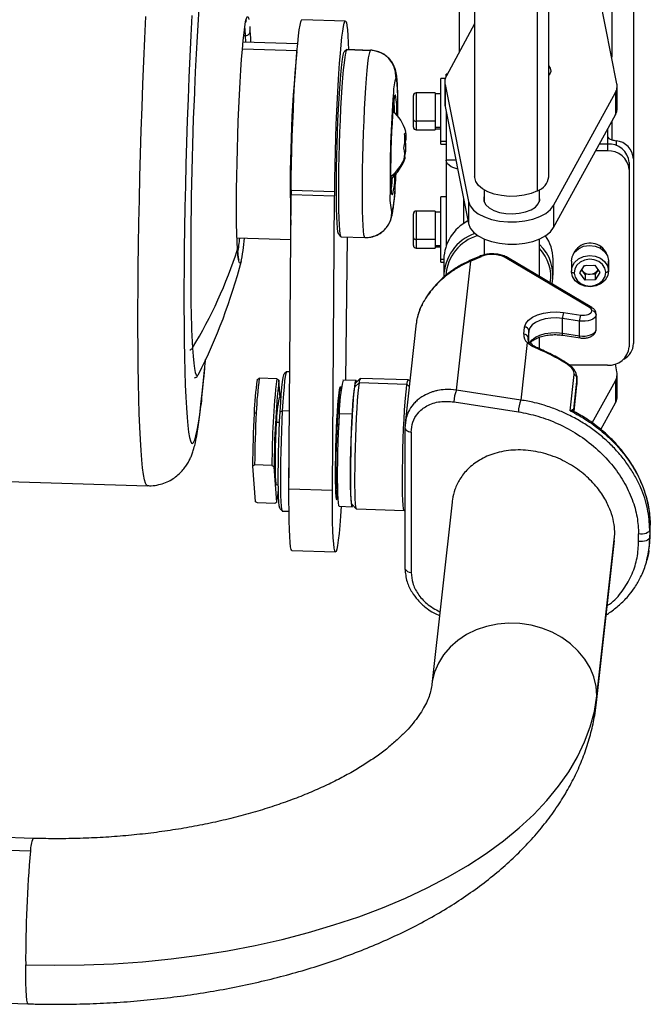
# Model space of a CAD drawing. Units: millimetres. Extents: x 32323 to 33704, y 2034 to 3944.
# Drawn here: x 33222 to 33382, y 3024 to 3273 of the extents above; entities that cross this region are included whole.
import ezdxf
from ezdxf.enums import TextEntityAlignment as Align

# ---------------------------------------------------------------- set-up
doc = ezdxf.new("R2010")
doc.units = ezdxf.units.MM
doc.styles.add('Annotative', font='arial.ttf')

# ---------------------------------------------------------------- blocks, each defined once
blk = doc.blocks.new('645D - Hip Thrust')
for p, q in [((381.71, 228.34), (381.71, 22.76)), ((387.22, 223.66), (387.22, -49.72)), ((343.11, 211.77), (343.11, 24)), ((347.03, 64.54), (347.03, -7.5)), ((365.78, -7.5), (365.78, 64.54)), ((362.9, -11.08), (362.9, 60.96)), ((383.02, 16.08), (378.33, 39.97)), ((290.1, 30.56), (290.18, 29.43)), ((314.35, 31.9), (303.34, 32.24)), ((347.03, 31.22), (339.89, 18.1)), ((288.59, 28.28), (289.06, 28.27)), ((289.15, 26.61), (289.06, 28.27)), ((302.24, 26.2), (288.43, 26.63)), ((288.27, 24.89), (302.08, 24.46)), ((314.62, 24.69), (314.05, 24.15)), ((314.66, 24.71), (320.71, 24.52)), ((314.67, 24.71), (314.66, 24.71)), ((320.73, 24.52), (314.67, 24.71)), ((320.71, 24.52), (320.73, 24.52)), ((340.13, 18.52), (339.8, 18.52)), ((339.8, 17.91), (339.8, 18.52)), ((339.59, 17.35), (338.47, 17.35)), ((338.47, 0.8), (338.47, 17.35)), ((339.46, 16.48), (339.46, 10.87)), ((339.53, 15.87), (345.44, -13.73)), ((339.53, 15.87), (339.53, 10.26)), ((383.04, 14.96), (383.04, 9.34)), ((383.08, 9.86), (383.08, 15.47)), ((326.94, 13.25), (326.99, 13.29)), ((331.52, 5.08), (331.52, 13.08)), ((337.04, 13.76), (332.21, 13.76)), ((332.21, 13.76), (332.21, 4.39)), ((337.04, 13.76), (337.04, 4.39)), ((338.47, 13.49), (337.04, 13.49)), ((367, -14.74), (382.64, 13.85)), ((382.64, 13.85), (382.64, 8.23)), ((339.53, 10.26), (345.44, -19.34)), ((339.8, 8.9), (339.8, -24.97)), ((367, -20.35), (382.64, 8.23)), ((337.04, 6.59), (332.21, 6.59)), ((337.04, 5.03), (338.47, 5.03)), ((381.71, 6.52), (381.71, 1.89)), ((332.21, 4.39), (337.04, 4.39)), ((337.04, 4.67), (338.47, 4.67)), ((380.61, 4.51), (380.61, -0.95)), ((329.54, 1.28), (329.36, 1.29)), ((339.8, 1.48), (338.47, 1.48)), ((338.47, 0.8), (339.8, 0.8)), ((380.61, 0.8), (378.58, 0.8)), ((382.81, 1.64), (382.81, 0.41)), ((329.37, -2.34), (329.28, -2.33)), ((380.61, -0.95), (377.62, -0.95)), ((342.23, -3.3), (339.8, -3.3)), ((386.12, -3.88), (386.12, -50.54)), ((300.05, -86.47), (300.59, -11.96)), ((300.59, -10.84), (311.61, -11.18)), ((300.59, -11.96), (311.6, -12.3)), ((311.06, -86.82), (311.6, -12.3)), ((326.14, -11.98), (326.22, -12.06)), ((349.4, -12.45), (349.32, -12.78)), ((349.4, -10.8), (349.4, -13.77)), ((363.38, -10.82), (363.38, -13.85)), ((363.41, -13.77), (363.41, -10.8)), ((339.8, -12.59), (338.47, -12.59)), ((338.47, -29.13), (338.47, -12.59)), ((344.21, -13.19), (344.21, -19.34)), ((345.44, -13.73), (345.44, -19.34)), ((349.32, -12.78), (349.32, -13.45)), ((367, -14.74), (367, -20.35)), ((331.52, -24.86), (331.52, -16.86)), ((337.04, -16.18), (332.21, -16.18)), ((332.21, -16.18), (332.21, -25.55)), ((337.04, -16.18), (337.04, -25.55)), ((338.47, -16.45), (337.04, -16.45)), ((312.62, -22.09), (313.15, -22.66)), ((286.89, -22.98), (300.5, -23.4)), ((313.21, -22.69), (319.26, -22.88)), ((314.75, -22.74), (314.32, -58.97)), ((319.28, -22.88), (319.26, -22.88)), ((321.33, -22.61), (320.98, -22.71)), ((337.04, -23.35), (332.21, -23.35)), ((337.04, -24.91), (338.47, -24.91)), ((349.4, -23.24), (349.4, -27.26)), ((363.38, -23.25), (363.38, -32.72)), ((363.41, -32.73), (363.41, -23.24)), ((332.21, -25.55), (337.04, -25.55)), ((337.04, -25.27), (338.47, -25.27)), ((378.95, -25.63), (378.95, -25.16)), ((339.2, -28.46), (338.47, -28.46)), ((338.47, -29.13), (339.2, -29.13)), ((339.2, -28.38), (339.2, -32.43)), ((342.43, -61.49), (346.03, -28.88)), ((345.57, -28.82), (345.59, -28.8)), ((348.23, -27.65), (345.59, -28.8)), ((348.67, -27.72), (346.03, -28.88)), ((376.12, -40.62), (354.78, -27.96)), ((376.65, -40.59), (355.34, -27.95)), ((366.86, -32.43), (366.86, -28.38)), ((371.51, -28.85), (371.51, -31.4)), ((374.85, -29.93), (377.4, -29.86)), ((377.05, -29.87), (377.49, -29.99)), ((377.4, -29.86), (378.74, -31.7)), ((380.88, -28.72), (380.88, -31.27)), ((380.88, -28.72), (380.88, -28.85)), ((380.88, -31.4), (380.88, -28.85)), ((373.65, -31.83), (374.85, -29.93)), ((374.99, -33.67), (373.65, -31.83)), ((374.99, -32.21), (374.14, -31.05)), ((375.34, -29.92), (374.73, -30.12)), ((377.54, -32.14), (374.99, -32.21)), ((374.99, -32.21), (374.99, -33.67)), ((378.24, -31.02), (377.54, -32.14)), ((378.74, -31.7), (377.54, -33.6)), ((377.54, -32.14), (377.54, -33.6)), ((377.54, -33.6), (374.99, -33.67)), ((369.54, -41.85), (373.86, -42.52)), ((377.79, -42.33), (377.78, -42.44)), ((377.79, -46.08), (377.79, -42.33)), ((332.22, -44.58), (329.42, -69.93)), ((332.38, -43.71), (332.3, -44.06)), ((369.23, -47.09), (369.23, -43.34)), ((373.55, -44.02), (369.23, -43.34)), ((373.55, -47.76), (373.55, -44.02)), ((377.78, -46.18), (377.78, -42.44)), ((359.46, -47.33), (359.66, -45.53)), ((360.76, -46.5), (360.56, -48.3)), ((360.76, -49.14), (360.76, -46.5)), ((369.23, -47.09), (373.55, -47.76)), ((377.78, -46.18), (377.79, -46.08)), ((360.33, -49.46), (358.72, -64.02)), ((360.56, -48.3), (360.55, -48.5)), ((360.56, -48.44), (360.56, -48.3)), ((363.38, -48.13), (363.38, -51.02)), ((363.41, -51.03), (363.41, -48.12)), ((369.37, -47.62), (373.69, -48.29)), ((363.38, -51.01), (363.35, -51)), ((370.44, -54.74), (370.43, -54.74)), ((299.4, -56.87), (298.84, -57.4)), ((300.26, -56.88), (299.45, -56.85)), ((380.61, -55.22), (371.05, -55.22)), ((383.02, -56.9), (382.63, -54.89)), ((296.94, -58.64), (292.54, -58.51)), ((297.84, -63.42), (297.52, -59.02)), ((317.01, -59.05), (313.71, -58.95)), ((316.68, -60.67), (317.79, -59.68)), ((318.09, -58.55), (316.96, -59.62)), ((329.9, -60.06), (317.79, -59.68)), ((330.24, -58.91), (318.13, -58.53)), ((330.6, -59.27), (330.28, -58.93)), ((371.22, -66.74), (372.24, -57.59)), ((372.92, -58.48), (372.04, -66.42)), ((372.85, -57.93), (372.92, -58.48)), ((372.92, -60.19), (372.92, -58.48)), ((372.93, -60.02), (372.93, -58.29)), ((376.79, -69.83), (382.64, -59.13)), ((382.64, -59.13), (382.64, -64.74)), ((383.04, -58.02), (383.04, -63.63)), ((383.08, -63.12), (383.08, -57.51)), ((313.12, -61.15), (312.93, -60.95)), ((330.45, -60.59), (329.9, -60.06)), ((358.72, -64.02), (342.43, -61.49)), ((372.17, -66.93), (372.92, -60.19)), ((372.19, -66.86), (372.91, -60.28)), ((372.91, -60.28), (372.92, -60.19)), ((372.92, -60.19), (372.93, -60.02)), ((298.04, -63.43), (297.59, -63.41)), ((312.98, -63.89), (312.83, -63.89)), ((341.81, -64.48), (358.1, -67.01)), ((378.97, -71.45), (382.64, -64.74)), ((291.24, -67.41), (291.77, -67.19)), ((297.82, -66.97), (298.35, -66.75)), ((300.19, -66.8), (298.35, -66.75)), ((372.04, -66.42), (372.06, -66.95)), ((297.68, -69.73), (296.9, -69.71)), ((312.24, -68.87), (312.21, -68.85)), ((316.05, -67.58), (312.74, -67.48)), ((329.73, -68.39), (329.38, -71.17)), ((-221.32, -70.68), (264.25, -85.73)), ((312.6, -70.2), (312.29, -70.19)), ((329.37, -70.96), (329.36, -71.03)), ((329.36, -71.03), (329.36, -106.58)), ((330.95, -72.15), (330.95, -107.7)), ((290.82, -80.75), (291.48, -89.69)), ((295.75, -80.55), (291.34, -80.42)), ((296.98, -89.86), (296.32, -80.92)), ((296.91, -85.46), (297.36, -85.48)), ((300.05, -86.47), (311.06, -86.82)), ((312.15, -85.93), (312.3, -85.94)), ((312.07, -88.87), (312.27, -88.68)), ((296.46, -90.2), (292.05, -90.06)), ((297.78, -91.54), (298.31, -92.1)), ((298.35, -92.13), (300.06, -92.18)), ((312.72, -90.92), (316.02, -91.02)), ((316, -90.45), (317.07, -91.58)), ((317.11, -91.6), (329.22, -91.98)), ((329.26, -91.96), (329.36, -91.86)), ((341.3, -89.88), (336.2, -136)), ((391.34, -96.88), (391.47, -95.68)), ((391.34, -96.88), (391.34, -98.75)), ((391.47, -97.48), (391.47, -95.61)), ((391.47, -95.68), (391.47, -95.61)), ((391.47, -97.55), (391.47, -95.68)), ((377.86, -140.61), (382.39, -99.57)), ((377.95, -138.95), (382.48, -97.93)), ((382.36, -99.56), (382.48, -97.93)), ((388.51, -99.8), (388.51, -97.93)), ((391.34, -98.75), (391.12, -101.69)), ((391.26, -100.13), (391.47, -97.55)), ((391.26, -100.72), (391.37, -98.7)), ((391.34, -98.75), (391.47, -97.55)), ((391.47, -97.55), (391.47, -97.48)), ((300.8, -102.13), (311.81, -102.48)), ((391.19, -101.36), (391.33, -100.14)), ((377.86, -140.61), (377.95, -138.95)), ((235.3, -174.99), (-202.36, -161.43)), ((-203.01, -164.59), (234.65, -178.16)), ((-203.66, -203.32), (234, -216.88))]:
    blk.add_line(p, q)
at = {"flags": 128}
for points in [[(280.72, 61.91), (280.53, 62.05), (280.29, 61.88), (280.03, 61.32), (279.77, 60.38), (279.5, 59.06), (279.22, 57.37), (278.94, 55.32), (278.66, 52.92), (278.37, 50.2), (278.09, 47.17), (277.82, 43.84), (277.55, 40.24), (277.28, 36.39), (277.03, 32.33), (276.78, 28.06), (276.55, 23.63), (276.33, 19.06), (276.13, 14.37), (276.1, 13.69)], [(264.25, -85.73), (264.02, -85.6), (263.75, -85.09), (263.49, -84.18), (263.24, -82.89), (263.01, -81.22), (262.8, -79.18), (262.61, -76.77), (262.44, -74), (262.28, -70.9), (262.15, -67.46), (262.04, -63.72), (261.95, -59.68), (261.89, -55.36), (261.85, -50.78), (261.83, -45.97), (261.83, -40.94), (261.85, -35.71), (261.9, -30.32), (261.98, -24.78), (262.07, -19.11), (262.19, -13.35), (262.32, -7.52), (262.48, -1.65), (262.66, 4.25), (262.86, 10.13), (263.07, 15.98), (263.31, 21.77), (263.56, 27.48), (263.82, 33.07)], [(275.45, 33.36), (275.2, 28.24), (274.95, 23), (274.72, 17.64), (274.51, 12.21), (274.31, 6.73), (274.13, 1.22), (273.98, -4.28), (273.84, -9.75), (273.72, -15.16), (273.63, -20.48), (273.56, -25.69), (273.51, -30.75), (273.48, -35.65), (273.48, -40.35), (273.5, -44.84), (273.54, -49.09), (273.61, -53.08), (273.7, -56.78), (273.81, -60.19), (273.94, -63.28), (274.09, -66.03), (274.26, -68.44), (274.45, -70.49), (274.66, -72.17), (274.88, -73.47), (275.12, -74.38), (275.38, -74.91), (275.65, -75.04), (275.93, -74.78), (276.22, -74.12), (276.52, -73.08), (276.83, -71.66), (277.15, -69.86), (277.46, -67.69), (277.78, -65.17), (278.11, -62.3), (278.43, -59.1), (278.75, -55.6), (278.89, -53.94)], [(289.16, 32.12), (289.27, 32.55), (289.45, 33), (289.63, 33.06), (289.79, 32.72), (289.88, 32.33)], [(287.02, -25.83), (286.93, -24.02), (286.85, -21.88), (286.81, -19.44), (286.78, -16.73), (286.77, -13.79), (286.79, -10.66), (286.83, -7.37), (286.9, -3.96), (286.98, -0.48), (287.09, 3.02), (287.21, 6.52), (287.36, 9.95), (287.51, 13.28), (287.68, 16.47), (287.87, 19.47), (288.06, 22.25), (288.26, 24.77), (288.46, 27), (288.67, 28.92), (288.87, 30.49), (289.07, 31.71), (289.16, 32.12)], [(289.06, 28.27), (288.95, 29.72), (288.87, 30.46)], [(300.59, -10.84), (300.64, -7.58), (300.7, -4.22), (300.78, -0.79), (300.89, 2.67), (301.01, 6.12), (301.15, 9.5), (301.31, 12.79), (301.48, 15.93), (301.66, 18.88), (301.85, 21.62), (302.05, 24.1), (302.25, 26.29), (302.45, 28.18), (302.65, 29.72), (302.85, 30.91), (303.04, 31.73), (303.22, 32.16), (303.34, 32.24)], [(311.61, -11.18), (311.65, -7.93), (311.71, -4.56), (311.79, -1.13), (311.9, 2.33), (312.02, 5.78), (312.16, 9.16), (312.32, 12.45), (312.49, 15.59), (312.67, 18.54), (312.86, 21.28), (313.06, 23.76), (313.26, 25.95), (313.46, 27.84), (313.66, 29.38), (313.86, 30.57), (314.05, 31.38), (314.23, 31.82), (314.41, 31.87), (314.57, 31.53), (314.71, 30.8), (314.84, 29.71), (314.95, 28.25), (315.04, 26.45), (315.1, 24.7)], [(290.18, 29.43), (290.28, 27.61), (290.32, 26.57)], [(312.62, -22.09), (312.54, -21.96), (312.41, -21.41), (312.3, -20.47), (312.2, -19.17), (312.13, -17.52), (312.08, -15.55), (312.04, -13.3), (312.04, -10.81), (312.05, -8.11), (312.09, -5.26), (312.15, -2.29), (312.23, 0.73), (312.33, 3.75), (312.45, 6.73), (312.59, 9.61), (312.74, 12.34), (312.9, 14.88), (313.07, 17.18), (313.24, 19.21), (313.42, 20.92), (313.59, 22.3), (313.77, 23.31), (313.93, 23.94), (314.05, 24.15)], [(314.66, 24.71), (314.5, 24.47), (314.33, 23.82), (314.15, 22.79), (313.97, 21.38), (313.79, 19.62), (313.61, 17.55), (313.44, 15.19), (313.27, 12.59), (313.12, 9.79), (312.98, 6.85), (312.86, 3.8), (312.75, 0.7), (312.67, -2.39), (312.61, -5.42), (312.57, -8.34), (312.55, -11.11), (312.56, -13.66), (312.59, -15.97), (312.65, -17.98), (312.73, -19.67), (312.82, -21), (312.94, -21.96), (313.07, -22.53), (313.21, -22.69)], [(319.26, -22.88), (319.13, -22.71), (319, -22.15), (318.88, -21.19), (318.78, -19.86), (318.7, -18.17), (318.65, -16.15), (318.62, -13.85), (318.61, -11.29), (318.63, -8.53), (318.66, -5.61), (318.73, -2.58), (318.81, 0.51), (318.91, 3.61), (319.04, 6.66), (319.17, 9.61), (319.33, 12.4), (319.49, 15), (319.66, 17.36), (319.84, 19.44), (320.02, 21.19), (320.2, 22.6), (320.38, 23.64), (320.55, 24.28), (320.71, 24.52)], [(366.36, 19.25), (366.26, 20), (365.78, 20.65)], [(327.6, 9.67), (327.6, 10.84), (327.57, 12.86), (327.52, 14.57), (327.45, 15.94), (327.36, 16.94), (327.25, 17.53), (327.12, 17.7)], [(365.74, 18.24), (366.02, 18.53), (366.36, 19.25)], [(326.22, -12.06), (326.11, -11.87), (326.01, -11.26), (325.94, -10.25), (325.89, -8.86), (325.86, -7.15), (325.86, -5.18), (325.89, -3.01), (325.94, -0.72), (326.01, 1.62), (326.1, 3.93), (326.21, 6.12), (326.33, 8.13), (326.46, 9.87), (326.59, 11.31), (326.73, 12.38), (326.86, 13.05), (326.99, 13.29)], [(327.59, 7.88), (327.6, 8.57), (327.6, 9.67)], [(331.52, 6.96), (331.54, 6.89), (331.58, 6.82), (331.64, 6.75), (331.73, 6.7), (331.83, 6.65), (331.95, 6.62), (332.08, 6.6), (332.21, 6.59)], [(342.67, -5.48), (342.52, -5.45), (341.76, -5.24), (341.09, -4.95), (340.54, -4.59), (340.13, -4.19), (339.88, -3.75), (339.8, -3.3)], [(362.9, -11.08), (361.35, -11.72), (359.59, -12.17), (357.69, -12.42), (355.73, -12.45), (353.8, -12.27), (351.98, -11.88), (350.36, -11.29), (349, -10.55), (347.97, -9.66), (347.3, -8.69), (347.04, -7.66), (347.03, -7.5)], [(363.49, -13.45), (363.44, -12.54), (363.41, -12.45)], [(345.44, -13.73), (345.88, -14.85), (346.72, -15.91), (347.94, -16.86), (349.48, -17.66), (351.29, -18.29), (353.3, -18.72), (355.43, -18.93), (357.6, -18.92), (359.72, -18.68), (361.71, -18.23), (363.5, -17.59), (365.01, -16.77), (366.19, -15.8), (367, -14.74)], [(349.32, -12.78), (349.38, -13.69), (349.84, -14.56), (350.69, -15.35), (351.86, -16.01), (353.31, -16.5), (354.93, -16.8), (356.64, -16.88), (358.33, -16.74), (359.91, -16.39), (361.29, -15.85), (362.39, -15.15), (363.14, -14.33), (363.49, -13.45)], [(345.44, -19.34), (345.88, -20.47), (346.72, -21.52), (347.94, -22.47), (349.48, -23.27), (351.29, -23.9), (353.3, -24.33), (355.43, -24.55), (357.6, -24.53), (359.72, -24.3), (361.71, -23.85), (363.5, -23.2), (365.01, -22.38), (366.19, -21.42), (367, -20.35)], [(331.52, -22.98), (331.54, -23.05), (331.58, -23.12), (331.64, -23.19), (331.73, -23.24), (331.83, -23.29), (331.95, -23.32), (332.08, -23.34), (332.21, -23.35)], [(371.51, -28.85), (371.69, -27.74), (372.32, -26.61), (373.32, -25.7), (374.6, -25.1), (376.05, -24.87), (377.5, -25.03), (378.83, -25.56), (379.9, -26.41), (380.6, -27.5), (380.88, -28.72)], [(287.82, -29.28), (287.75, -29.4), (287.57, -29.46), (287.41, -29.13), (287.26, -28.41), (287.13, -27.3), (287.02, -25.83)], [(371.51, -31.53), (371.69, -30.29), (372.32, -29.17), (373.32, -28.26), (374.6, -27.66), (376.05, -27.43), (377.5, -27.58), (378.83, -28.11), (379.9, -28.96), (380.6, -30.05), (380.88, -31.27)], [(380.19, -31.66), (379.96, -30.62), (379.35, -29.69), (378.44, -28.96), (377.31, -28.51), (376.07, -28.38), (374.84, -28.57), (373.74, -29.09), (372.89, -29.86), (372.35, -30.82), (372.2, -31.87)], [(380.88, -31.27), (380.7, -32.51), (380.07, -33.63), (379.07, -34.54), (377.78, -35.14), (376.34, -35.37), (374.89, -35.22), (373.56, -34.69), (372.49, -33.84), (371.78, -32.75), (371.51, -31.53)], [(372.2, -31.87), (372.06, -31.87), (371.93, -31.85), (371.81, -31.82), (371.71, -31.78), (371.62, -31.73), (371.56, -31.66), (371.52, -31.6), (371.51, -31.53)], [(372.2, -31.87), (372.43, -32.91), (373.03, -33.84), (373.95, -34.57), (375.08, -35.02), (376.32, -35.16), (377.55, -34.96), (378.64, -34.44), (379.5, -33.67), (380.03, -32.71), (380.19, -31.66)], [(378.14, -31.19), (378.2, -31.08), (378.24, -31.01)], [(380.19, -31.66), (380.32, -31.65), (380.45, -31.62), (380.57, -31.59), (380.68, -31.54), (380.76, -31.48), (380.83, -31.42), (380.87, -31.35), (380.88, -31.27)], [(359.66, -45.53), (359.95, -44.63), (360.62, -43.78), (361.63, -43.04), (362.92, -42.43), (364.44, -41.99), (366.11, -41.74), (367.84, -41.69), (369.54, -41.85)], [(373.86, -42.52), (374.35, -42.56), (374.84, -42.55), (375.32, -42.48), (375.75, -42.35), (376.12, -42.18), (376.41, -41.97), (376.6, -41.73), (376.68, -41.47)], [(369.23, -43.34), (367.77, -43.21), (366.29, -43.25), (364.86, -43.46), (363.56, -43.84), (362.45, -44.36), (361.59, -45), (361.01, -45.73), (360.76, -46.5)], [(377.78, -42.44), (377.66, -42.82), (377.37, -43.19), (376.94, -43.51), (376.38, -43.77), (375.73, -43.96), (375.02, -44.06), (374.28, -44.08), (373.55, -44.02)], [(360.96, -49.57), (361.01, -49.47), (361.59, -48.75), (362.45, -48.11), (363.56, -47.58), (364.86, -47.21), (366.29, -46.99), (367.77, -46.95), (369.23, -47.09)], [(369.37, -47.62), (369.37, -47.62), (369.32, -47.58), (369.28, -47.51), (369.25, -47.4), (369.24, -47.26), (369.23, -47.09)], [(373.55, -47.76), (374.28, -47.83), (375.02, -47.81), (375.73, -47.7), (376.38, -47.51), (376.94, -47.25), (377.37, -46.93), (377.66, -46.57), (377.78, -46.18)], [(373.69, -48.29), (373.69, -48.29), (373.64, -48.26), (373.6, -48.18), (373.57, -48.07), (373.55, -47.93), (373.55, -47.76)], [(275.63, -50.85), (275.78, -52.94), (275.95, -54.67), (276.14, -56.03), (276.34, -57.02), (276.56, -57.63), (276.8, -57.84), (277.01, -57.71)], [(370.43, -54.74), (370.42, -54.73), (370.35, -54.72), (370.27, -54.74), (370.18, -54.79)], [(299.45, -56.85), (299.38, -56.89), (299.24, -57.27), (299.09, -58.03), (298.94, -59.16), (298.79, -60.64), (298.64, -62.42), (298.49, -64.47), (298.35, -66.75)], [(277.01, -57.71), (277.04, -57.67), (277.13, -57.53)], [(297.82, -66.97), (297.96, -64.66), (298.11, -62.59), (298.26, -60.82), (298.42, -59.38), (298.57, -58.31), (298.72, -57.64), (298.84, -57.4)], [(317.17, -59.42), (317.14, -59.28), (317.02, -59.05), (316.89, -59.21), (316.75, -59.77), (316.61, -60.69), (316.46, -61.98), (316.32, -63.58), (316.18, -65.46), (316.05, -67.58)], [(317.79, -59.68), (317.64, -60.82), (317.49, -62.31), (317.34, -64.11), (317.2, -66.18), (317.07, -68.47), (316.95, -70.92), (316.85, -73.48), (316.77, -76.07), (316.71, -78.64), (316.67, -81.12), (316.65, -83.46), (316.66, -85.58), (316.69, -87.45), (316.75, -89.01), (316.82, -90.23), (316.92, -91.08), (317.03, -91.53), (317.11, -91.6)], [(316.68, -60.67), (316.82, -59.94), (316.96, -59.62)], [(329.9, -60.06), (330.05, -59.3), (330.19, -58.94), (330.28, -58.93)], [(311.83, -80.58), (311.87, -78.34), (311.92, -76), (311.99, -73.63), (312.09, -71.3), (312.19, -69.07), (312.32, -66.99), (312.45, -65.14), (312.58, -63.55), (312.72, -62.26), (312.86, -61.33), (312.99, -60.76), (313.11, -60.58), (313.22, -60.8), (313.26, -60.97)], [(313.21, -61.39), (313.16, -61.21), (313.04, -61.17), (312.91, -61.54), (312.77, -62.32), (312.63, -63.49), (312.5, -65), (312.36, -66.81), (312.24, -68.87)], [(316, -90.45), (315.95, -90.36), (315.84, -89.84), (315.75, -88.92), (315.68, -87.62), (315.64, -85.98), (315.62, -84.04), (315.62, -81.85), (315.65, -79.48), (315.7, -76.99), (315.77, -74.44), (315.86, -71.91), (315.97, -69.47), (316.1, -67.17), (316.24, -65.09), (316.38, -63.29), (316.53, -61.8), (316.68, -60.67)], [(329.26, -91.96), (329.14, -91.9), (329.03, -91.45), (328.93, -90.61), (328.86, -89.39), (328.8, -87.82), (328.77, -85.96), (328.76, -83.83), (328.78, -81.5), (328.82, -79.02), (328.88, -76.45), (328.96, -73.85), (329.06, -71.3), (329.18, -68.84), (329.31, -66.55), (329.45, -64.48), (329.6, -62.68), (329.75, -61.19), (329.9, -60.06)], [(312.3, -69.83), (312.42, -68.01), (312.54, -66.42), (312.66, -65.12), (312.78, -64.15), (312.9, -63.55), (313.02, -63.34), (313.03, -63.34)], [(297.78, -91.54), (297.71, -91.39), (297.6, -90.81), (297.5, -89.82), (297.43, -88.46), (297.38, -86.75), (297.35, -84.75), (297.35, -82.48), (297.38, -80.02), (297.42, -77.43), (297.49, -74.76), (297.58, -72.08), (297.69, -69.46), (297.82, -66.97)], [(298.35, -66.75), (298.23, -69.19), (298.12, -71.76), (298.03, -74.39), (297.96, -77.02), (297.9, -79.59), (297.88, -82.05), (297.87, -84.34), (297.89, -86.41), (297.93, -88.22), (297.99, -89.71), (298.07, -90.87), (298.17, -91.66), (298.29, -92.07), (298.35, -92.13)], [(296.91, -85.46), (296.88, -85.45), (296.78, -85.13), (296.71, -84.4), (296.65, -83.28), (296.61, -81.83), (296.6, -80.09), (296.62, -78.14), (296.66, -76.04), (296.72, -73.88), (296.8, -71.74), (296.9, -69.71)], [(312.24, -68.87), (312.12, -71.11), (312.03, -73.47), (311.95, -75.87), (311.9, -78.24), (311.87, -80.51), (311.86, -82.61), (311.88, -84.48), (311.92, -86.06), (311.98, -87.3), (312.06, -88.16), (312.17, -88.62), (312.29, -88.66), (312.37, -88.45)], [(312.74, -67.48), (312.62, -69.79), (312.52, -72.22), (312.43, -74.71), (312.36, -77.22), (312.31, -79.66), (312.28, -81.99), (312.28, -84.15), (312.3, -86.08), (312.34, -87.74), (312.41, -89.07), (312.49, -90.07), (312.59, -90.68), (312.71, -90.92), (312.72, -90.92)], [(316.05, -67.58), (315.93, -69.89), (315.82, -72.32), (315.73, -74.82), (315.66, -77.32), (315.61, -79.77), (315.59, -82.1), (315.58, -84.25), (315.6, -86.18), (315.65, -87.84), (315.71, -89.18), (315.79, -90.17), (315.9, -90.79), (316.01, -91.02), (316.14, -90.86), (316.2, -90.66)], [(312.31, -86.49), (312.21, -86.31), (312.13, -85.74), (312.06, -84.8), (312.01, -83.53), (311.99, -81.96), (311.99, -80.15), (312.01, -78.17), (312.06, -76.07), (312.12, -73.93), (312.2, -71.83), (312.3, -69.83)], [(329.36, -71.03), (329.37, -71.15), (329.45, -71.35), (329.58, -71.53), (329.76, -71.7), (330, -71.85), (330.28, -71.98), (330.6, -72.08), (330.95, -72.15)], [(300.07, -83.72), (300.08, -82.12), (300.09, -80.55)], [(312.39, -88.89), (312.34, -89.07), (312.22, -89.25), (312.1, -89.03), (312.01, -88.44), (311.93, -87.47), (311.87, -86.16), (311.84, -84.55), (311.83, -82.67), (311.83, -80.58)], [(300.8, -102.13), (300.77, -102.13), (300.61, -101.85), (300.47, -101.16), (300.35, -100.07), (300.24, -98.6), (300.16, -96.77), (300.09, -94.61), (300.06, -92.15), (300.04, -89.42), (300.05, -86.47)], [(313.28, -90.93), (313.11, -93.41), (312.91, -95.77), (312.72, -97.81), (312.52, -99.52), (312.32, -100.85), (312.13, -101.79), (311.95, -102.34), (311.78, -102.47), (311.62, -102.19), (311.48, -101.5), (311.36, -100.41), (311.25, -98.94), (311.17, -97.11), (311.1, -94.95), (311.07, -92.49), (311.05, -89.76), (311.06, -86.82)], [(391.34, -96.88), (391.25, -97.14), (391.06, -97.38), (390.77, -97.59), (390.4, -97.77), (389.97, -97.89), (389.49, -97.96), (389, -97.98), (388.51, -97.93)], [(391.47, -95.61), (391.46, -95.49), (391.45, -95.47)], [(391.34, -98.75), (391.25, -99.01), (391.06, -99.25), (390.77, -99.46), (390.4, -99.64), (389.97, -99.76), (389.49, -99.83), (389, -99.85), (388.51, -99.8)], [(329.36, -106.58), (329.37, -106.71), (329.38, -106.73)], [(377.95, -138.95), (377.76, -136.52), (377.17, -134.13), (376.22, -131.82), (374.9, -129.62), (373.26, -127.59), (371.31, -125.75), (369.09, -124.15), (366.65, -122.82), (364.04, -121.77), (361.29, -121.03), (358.46, -120.61), (355.6, -120.52), (352.77, -120.77), (350.02, -121.34), (347.41, -122.22), (344.97, -123.41), (342.75, -124.87), (340.8, -126.58), (339.16, -128.51), (337.84, -130.63), (336.89, -132.88), (336.3, -135.24), (336.21, -135.94)], [(233.43, -207.01), (240.83, -207.14), (248.24, -207.05), (255.62, -206.75), (262.96, -206.23), (270.24, -205.51), (277.44, -204.58), (284.53, -203.45), (291.49, -202.11), (298.31, -200.58), (304.96, -198.85), (311.42, -196.93), (317.68, -194.83), (323.72, -192.56), (329.51, -190.12), (335.04, -187.51), (340.3, -184.75), (345.27, -181.84), (349.94, -178.79), (354.29, -175.62), (358.3, -172.32), (361.98, -168.92), (365.29, -165.41), (368.25, -161.81), (370.84, -158.14), (373.04, -154.39), (374.86, -150.59), (376.29, -146.74), (377.32, -142.86), (377.95, -138.95)], [(234, -216.88), (233.99, -216.88), (233.85, -216.63), (233.73, -215.95), (233.62, -214.87), (233.54, -213.4), (233.48, -211.57), (233.44, -209.43), (233.43, -207.01)]]:
    blk.add_lwpolyline(points, dxfattribs=at)
for centre, radius, start, end in [((289.15, 29.3), 1.04, 265.0089, 6.8185), ((630.74, -9.19), 330.38, 174.1901, 181.8278), ((320.5, 17.91), 6.62, 358.241, 88.1853), ((341.93, 13.23), 15.48, 163.2058, 177.9335), ((342.73, 16.48), 3.27, 150.346, 190.8446), ((379.57, 15.56), 3.52, 330.8921, 350.1371), ((379.97, 15.47), 3.11, 350.4722, 11.1822), ((1278.94, -29.38), 1003.76, 177.54066, 180.52586), ((600.29, -7.95), 274.68, 175.4611, 180.7803), ((305.87, 9.26), 21.5, 357.1365, 10.814), ((332.21, 13.08), 0.689, 90, 180), ((278.54, 8.44), 48.21, 0.4676, 3.8776), ((342.59, 10.87), 3.12, 180.0186, 191.3565), ((318.66, 0.86), 11.36, 16.0781, 47.0057), ((379.57, 9.95), 3.52, 330.8921, 350.1371), ((379.96, 9.86), 3.12, 350.4731, 359.9831), ((332.21, 5.08), 0.689, 180, 270), ((319.61, 2.05), 9.78, 346.6041, 7.9305), ((328.98, 3.91), 0.597, 302.0279, 9.7393), ((323.53, 2.64), 6.17, 347.2908, 10.998), ((381.88, 3.19), 1.31, 192.5095, 262.4392), ((319.85, -0.07), 9.78, 346.6041, 7.9305), ((380.99, -4.33), 5.15, 5.0781, 94.3062), ((382.29, -3.28), 4.95, 3.8906, 83.9207), ((323.13, -1.72), 6.19, 347.3152, 14.1338), ((328.9, -2.61), 0.547, 299.1943, 29.5626), ((380.99, -6.09), 5.15, 5.0781, 94.3062), ((318.66, 0.86), 11.36, 309.4435, 341.5135), ((319.05, 1.3), 11.02, 308.1914, 336.5499), ((308.65, -7.22), 18.22, 344.6064, 0.7508), ((112, 4.93), 215.46, 356.0764, 356.9093), ((276.18, -4.02), 50.19, 352.639, 355.9143), ((300.17, -9.71), 26.78, 345.3864, 359.7805), ((361.41, -6.94), 4.4, 289.7235, 352.6374), ((769.99, -15.33), 469.42, 179.4516, 179.5888), ((781, -15.67), 469.42, 179.4516, 179.5888), ((338.29, -12.9), 12.71, 174.5093, 196.2829), ((319.48, -16.27), 6.61, 286.3104, 358.2996), ((332.21, -16.86), 0.689, 90, 180), ((350.59, -28.74), 11.39, 117.658, 178.1728), ((351.07, -33.01), 11.86, 109.6751, 179.2616), ((351.03, -33.2), 11.3, 106.6769, 176.092), ((356.47, -28.43), 10.39, 0.2961, 35.3456), ((237.79, -18.24), 50.04, 350.3347, 354.5404), ((255.1, -21.06), 33.74, 345.8941, 356.6378), ((332.21, -24.86), 0.689, 180, 270), ((356.3, -32.46), 10.55, 348.0821, 47.6053), ((376.23, -28.94), 4.65, 54.2778, 159.0278), ((174.95, 10.1), 117.69, 328.814, 342.2236), ((351.46, -34.48), 7.32, 63.0421, 112.4087), ((356.21, -32.76), 10.09, 350.8096, 44.47), ((376.92, -28.28), 3.72, 15.6419, 56.9256), ((152.38, 6.02), 140, 333.0063, 345.6173), ((345.74, -29.24), 0.465, 51.5531, 109.4069), ((348.38, -28.08), 0.465, 51.5531, 109.4069), ((355.07, -28.48), 0.593, 63.0272, 119.6402), ((375.76, -30.24), 1.78, 206.2444, 216.2478), ((376.15, -29.85), 2.33, 218.2151, 272.8887), ((376.26, -29.9), 2.27, 269.9832, 325.5237), ((552.47, -35.44), 277.27, 180.652, 183.1855), ((372.85, -43.32), 3.62, 156.1036, 180.4471), ((375.75, -41.47), 0.93, 0.3541, 66.3333), ((376.72, -42.53), 1.07, 5.1737, 92.0826), ((377.17, -43.99), 3.62, 156.1036, 180.4471), ((362.09, -47.5), 2.64, 176.1921, 228.0639), ((359.5, -48.39), 1.07, 5.1737, 92.0826), ((359.7, -46.6), 1.07, 5.1737, 92.0826), ((360.59, -50.21), 0.789, 47.8917, 108.915), ((382.66, -49.57), 4.57, 297.2662, 358.0137), ((274.68, -50.24), 1.13, 282.6664, 327.4838), ((363.26, -51.33), 0.337, 73.5444, 135.3093), ((380.99, -50.08), 5.15, 265.6938, 354.9219), ((379.97, -57.5), 3.11, 350.4722, 11.1822), ((368.3, -70.04), 77.11, 171.649, 178.0424), ((378.13, -70.41), 86.42, 172.0817, 177.8639), ((486.78, -79.97), 191.04, 173.5894, 180.1737), ((485.45, -80.24), 189.13, 173.5562, 180.2069), ((352.54, -67.67), 39.79, 167.3413, 179.7321), ((319.31, -59.5), 1.53, 140.6019, 186.6702), ((371.93, -58.53), 0.987, 3.0772, 72.1568), ((379.57, -57.42), 3.52, 330.8921, 350.1371), ((349.05, -64.42), 7.25, 156.1036, 180.4471), ((322.24, -69.3), 25.34, 166.571, 180.9261), ((365.35, -66.95), 7.25, 156.1036, 180.4471), ((379.57, -63.03), 3.52, 330.8921, 350.1371), ((379.96, -63.12), 3.12, 350.4731, 359.9831), ((608.37, -84.1), 317.05, 176.9432, 179.3346), ((372.93, -66.47), 0.886, 176.8328, 198.4364), ((596.19, -83.71), 305.39, 176.9404, 179.4453), ((261.5, -83.79), 35.99, 350.2869, 355.3727), ((331.01, -105.84), 1.86, 208.3391, 267.9349), ((241.95, -178), 7.3, 155.6173, 181.2275), ((546.89, -205.87), 313.47, 174.9295, 180.2101)]:
    blk.add_arc(centre, radius, start, end)
for points, knots in [([(289.16, 31.65), (289.18, 31.78), (289.24, 32.06), (289.32, 32.22), (289.3, 32.19), (289.3, 32.19)], [0, 0, 0, 0, 0.426802, 0.904468, 1, 1, 1, 1]), ([(327.61, 9.99), (327.61, 10.51), (327.61, 11.74), (327.58, 13.46), (327.53, 15.16), (327.45, 16.67), (327.35, 17.82), (327.2, 18.77), (327, 19.61), (326.7, 20.45), (326.23, 21.37), (325.54, 22.31), (324.59, 23.2), (323.42, 23.92), (322.08, 24.38), (321.07, 24.57), (320.55, 24.52), (320.5, 24.51)], [0, 0, 0, 0, 0.073989, 0.176235, 0.279988, 0.386903, 0.502389, 0.579666, 0.629793, 0.672728, 0.717616, 0.767441, 0.820945, 0.87722, 0.935213, 0.993991, 1, 1, 1, 1]), ([(381.71, 1.89), (381.88, 1.84), (382.23, 1.75), (382.62, 1.68), (382.81, 1.64)], [0, 0, 0, 0, 0.498362, 1, 1, 1, 1]), ([(321.15, -22.67), (321.63, -22.51), (322.5, -22.22), (323.59, -21.5), (324.42, -20.73), (325.05, -19.91), (325.5, -19.13), (325.8, -18.41), (326.01, -17.77), (326.18, -17.09), (326.35, -16.2), (326.51, -15.02), (326.68, -13.4), (326.82, -11.85), (326.9, -10.71), (326.93, -10.29)], [0, 0, 0, 0, 0.073775, 0.133429, 0.189458, 0.241403, 0.289461, 0.335551, 0.384877, 0.443989, 0.527916, 0.669651, 0.792753, 0.922826, 1, 1, 1, 1]), ([(319.26, -22.87), (319.29, -22.87), (319.8, -22.94), (320.45, -22.83), (321.03, -22.69), (321.15, -22.67)], [0, 0, 0, 0, 0.046829, 0.810716, 1, 1, 1, 1]), ([(287.42, -28.59), (287.42, -28.59), (287.44, -28.62), (287.38, -28.47), (287.31, -28.11), (287.21, -27.39), (287.12, -26.49), (287.08, -25.77), (287.06, -25.51)], [0, 0, 0, 0, 0.013376, 0.157386, 0.350951, 0.587791, 0.849921, 1, 1, 1, 1]), ([(355.34, -27.95), (355.15, -27.85), (354.61, -27.55), (353.56, -27.22), (352.21, -27.01), (350.82, -27.01), (349.44, -27.2), (348.64, -27.5), (348.23, -27.65)], [0, 0, 0, 0, 0.097687, 0.278332, 0.45763, 0.635981, 0.814991, 1, 1, 1, 1]), ([(345.57, -28.82), (344.6, -29.29), (342.83, -30.16), (340.48, -31.81), (338.66, -33.37), (337.24, -34.8), (335.93, -36.32), (334.53, -38.27), (333.41, -40.38), (332.75, -42.04), (332.59, -42.78), (332.55, -42.99)], [0, 0, 0, 0, 0.178269, 0.327337, 0.447224, 0.539216, 0.623734, 0.739729, 0.884446, 0.966745, 1, 1, 1, 1]), ([(346.03, -28.88), (345.54, -29.09), (344.7, -29.45), (343.39, -30.13), (342.18, -30.85), (340.7, -31.86), (339.15, -33.08), (337.57, -34.56), (335.95, -36.37), (334.4, -38.53), (333.14, -40.91), (332.73, -42.39), (332.55, -43.01)], [0, 0, 0, 0, 0.08777, 0.150321, 0.233685, 0.307355, 0.422217, 0.526673, 0.620905, 0.769051, 0.903108, 1, 1, 1, 1]), ([(376.12, -40.62), (376.22, -40.58), (376.42, -40.5), (376.57, -40.56), (376.65, -40.59)], [0, 0, 0, 0, 0.508689, 1, 1, 1, 1]), ([(377.78, -42.52), (377.78, -42.3), (377.78, -41.84), (377.43, -41.2), (377.01, -40.8), (376.7, -40.62), (376.61, -40.56)], [0, 0, 0, 0, 0.271895, 0.566363, 0.87074, 1, 1, 1, 1]), ([(332.55, -43.01), (332.5, -43.17), (332.31, -43.71), (332.29, -44.22), (332.28, -44.59)], [0, 0, 0, 0, 0.297258, 1, 1, 1, 1]), ([(373.69, -48.29), (373.88, -48.31), (374.41, -48.37), (375.34, -48.31), (376.32, -48.04), (377.08, -47.57), (377.61, -46.98), (377.71, -46.51), (377.76, -46.29)], [0, 0, 0, 0, 0.105669, 0.302451, 0.504471, 0.693589, 0.859347, 1, 1, 1, 1]), ([(363.02, -51.09), (362.48, -50.85), (361.4, -50.37), (360.69, -49.77), (360.33, -49.46)], [0, 0, 0, 0, 0.4982465, 1, 1, 1, 1]), ([(361.11, -49.62), (361.03, -49.53), (360.76, -49.24), (360.56, -48.81), (360.56, -48.53), (360.56, -48.38)], [0, 0, 0, 0, 0.206323, 0.605016, 1, 1, 1, 1]), ([(361.06, -49.64), (361.07, -49.62), (361.16, -49.45), (361.6, -49.03), (362.44, -48.49), (363.59, -48.01), (364.93, -47.66), (366.41, -47.47), (367.93, -47.44), (368.9, -47.56), (369.37, -47.62)], [0, 0, 0, 0, 0.012868, 0.145752, 0.287499, 0.428963, 0.571835, 0.716201, 0.861454, 1, 1, 1, 1]), ([(363.35, -51), (362.89, -50.79), (361.97, -50.37), (361.4, -49.87), (361.12, -49.63)], [0, 0, 0, 0, 0.505664, 1, 1, 1, 1]), ([(370.18, -54.79), (369.42, -54.33), (367.89, -53.41), (365.5, -52.17), (363.86, -51.46), (363.02, -51.09)], [0, 0, 0, 0, 0.324049, 0.650845, 1, 1, 1, 1]), ([(370.43, -54.74), (369.27, -54.03), (366.94, -52.62), (364.55, -51.54), (363.35, -51)], [0, 0, 0, 0, 0.4985253, 1, 1, 1, 1]), ([(264.25, -85.68), (264.57, -85.7), (265.53, -85.76), (267.1, -85.49), (268.84, -84.95), (270.38, -84.18), (271.7, -83.25), (272.78, -82.24), (273.66, -81.21), (274.34, -80.21), (274.87, -79.24), (275.31, -78.29), (275.68, -77.29), (276.04, -76.12), (276.43, -74.56), (276.81, -72.61), (277.19, -70.27), (277.53, -67.76), (277.87, -64.98), (278.2, -61.88), (278.52, -58.55), (278.76, -55.84), (278.9, -54.18), (278.93, -53.79)], [0, 0, 0, 0, 0.014768, 0.044425, 0.072677, 0.09981, 0.126009, 0.151448, 0.176471, 0.201845, 0.228555, 0.258361, 0.293803, 0.339052, 0.402984, 0.497694, 0.579668, 0.657646, 0.739983, 0.819894, 0.898468, 0.976247, 1, 1, 1, 1]), ([(372.24, -57.59), (372.23, -57.37), (372.21, -56.92), (371.77, -56.17), (371.1, -55.43), (370.49, -55), (370.18, -54.79)], [0, 0, 0, 0, 0.249177, 0.499457, 0.749907, 1, 1, 1, 1]), ([(372.9, -58), (372.85, -57.76), (372.75, -57.23), (372.29, -56.42), (371.55, -55.53), (370.82, -55.01), (370.43, -54.74)], [0, 0, 0, 0, 0.194041, 0.426563, 0.695513, 1, 1, 1, 1]), ([(276.15, -58.39), (276.31, -58.33), (276.66, -58.2), (276.84, -57.99), (276.9, -57.89), (276.9, -57.89)], [0, 0, 0, 0, 0.45001, 0.986316, 1, 1, 1, 1]), ([(292.01, -58.85), (292.11, -58.78), (292.28, -58.67), (292.46, -58.56), (292.54, -58.51)], [0, 0, 0, 0, 0.560137, 1, 1, 1, 1]), ([(296.94, -58.64), (297.05, -58.71), (297.24, -58.84), (297.43, -58.96), (297.52, -59.02)], [0, 0, 0, 0, 0.5599899, 1, 1, 1, 1]), ([(342.43, -61.49), (341.47, -61.41), (339.83, -61.28), (337.95, -61.54), (336.74, -61.83), (335.91, -62.1), (334.68, -62.59), (333.43, -63.3), (332.26, -64.27), (331.22, -65.37), (330.26, -66.76), (329.89, -67.99), (329.72, -68.53)], [0, 0, 0, 0, 0.164018, 0.281532, 0.336734, 0.390121, 0.441695, 0.585363, 0.663557, 0.739914, 0.887003, 1, 1, 1, 1]), ([(330.95, -72.15), (331.03, -71.29), (331.2, -69.52), (332.6, -67.19), (334.94, -65.3), (338.14, -64.21), (340.62, -64.39), (341.81, -64.48)], [0, 0, 0, 0, 0.174597, 0.363307, 0.559434, 0.78771, 1, 1, 1, 1]), ([(391.34, -96.88), (391.23, -95.11), (391, -91.55), (389.49, -87.01), (387.73, -83.42), (386.07, -80.72), (384.09, -78.09), (381.85, -75.62), (379.34, -73.3), (376.67, -71.23), (373.78, -69.35), (370.87, -67.78), (367.8, -66.42), (364.94, -65.41), (361.87, -64.56), (359.88, -64.22), (358.72, -64.02)], [0, 0, 0, 0, 0.117845, 0.237298, 0.300599, 0.365135, 0.429701, 0.496247, 0.560638, 0.627966, 0.690558, 0.757478, 0.816291, 0.882183, 0.931292, 1, 1, 1, 1]), ([(358.1, -67.01), (359.76, -67.33), (363.16, -68), (368.24, -69.95), (373.2, -72.64), (377.79, -76.1), (381.72, -80.15), (384.83, -84.56), (386.98, -89.11), (388.28, -93.61), (388.44, -96.52), (388.51, -97.93)], [0, 0, 0, 0, 0.105369, 0.216397, 0.331637, 0.449272, 0.567289, 0.681638, 0.792726, 0.89918, 1, 1, 1, 1]), ([(371.22, -66.74), (371.42, -66.61), (371.82, -66.37), (371.97, -66.4), (372.04, -66.42)], [0, 0, 0, 0, 0.501175, 1, 1, 1, 1]), ([(371.22, -66.74), (372.71, -67.54), (375.56, -69.09), (379.06, -71.74), (381.84, -74.29), (384.06, -76.71), (386.34, -79.68), (388.48, -83.26), (390.21, -87.43), (391.27, -91.6), (391.4, -94.33), (391.47, -95.68)], [0, 0, 0, 0, 0.128477, 0.246561, 0.334818, 0.420241, 0.502851, 0.631811, 0.757417, 0.879191, 1, 1, 1, 1]), ([(372.28, -66.96), (372.24, -66.93), (371.98, -66.77), (371.57, -66.75), (371.22, -66.74)], [0, 0, 0, 0, 0.156134, 1, 1, 1, 1]), ([(372.29, -66.95), (372.29, -66.95), (372.3, -66.96), (372.22, -66.93), (372.14, -66.82), (372.08, -66.74)], [0, 0, 0, 0, 0.089374, 0.373062, 1, 1, 1, 1]), ([(391.45, -95.47), (391.4, -94.24), (391.29, -91.93), (390.58, -88.68), (389.67, -85.93), (388.7, -83.68), (387.76, -81.87), (386.56, -79.85), (384.71, -77.2), (382.1, -74.21), (378.91, -71.32), (375.72, -68.9), (373.34, -67.59), (372.26, -66.99)], [0, 0, 0, 0, 0.112271, 0.210313, 0.294177, 0.363866, 0.419367, 0.46605, 0.559475, 0.684873, 0.786408, 0.902336, 1, 1, 1, 1]), ([(329.72, -68.53), (329.68, -68.65), (329.51, -69.09), (329.49, -69.58), (329.48, -69.93)], [0, 0, 0, 0, 0.276585, 1, 1, 1, 1]), ([(382.48, -97.93), (382.45, -97.14), (382.37, -95.44), (381.7, -92.7), (380.44, -89.67), (378.38, -86.45), (375.42, -83.26), (371.56, -80.36), (366.92, -78.1), (361.85, -76.76), (356.77, -76.52), (352.14, -77.34), (348.27, -79.04), (345.32, -81.32), (343.25, -83.89), (342.01, -86.53), (341.42, -88.53), (341.35, -89.65), (341.34, -89.88)], [0, 0, 0, 0, 0.0431424, 0.0920023, 0.1471847, 0.2091119, 0.2778321, 0.3527846, 0.4326071, 0.5151267, 0.5976463, 0.6774688, 0.7524213, 0.8211415, 0.8830688, 0.9382511, 0.987111, 1, 1, 1, 1]), ([(290.82, -80.75), (290.91, -80.69), (291.09, -80.58), (291.26, -80.47), (291.34, -80.42)], [0, 0, 0, 0, 0.560137, 1, 1, 1, 1]), ([(295.75, -80.55), (295.86, -80.62), (296.05, -80.75), (296.24, -80.87), (296.32, -80.92)], [0, 0, 0, 0, 0.55999, 1, 1, 1, 1]), ([(292.05, -90.06), (291.94, -89.99), (291.75, -89.87), (291.56, -89.74), (291.48, -89.69)], [0, 0, 0, 0, 0.55999, 1, 1, 1, 1]), ([(296.98, -89.86), (296.88, -89.92), (296.71, -90.04), (296.53, -90.15), (296.46, -90.2)], [0, 0, 0, 0, 0.560137, 1, 1, 1, 1]), ([(380.32, -118.38), (380.7, -118.14), (381.56, -117.62), (382.76, -116.69), (383.95, -115.67), (385.08, -114.56), (386.31, -113.18), (387.7, -111.3), (389.17, -108.73), (390.53, -105.39), (390.96, -102.79), (391.19, -101.39)], [0, 0, 0, 0, 0.063483, 0.14158, 0.216519, 0.288305, 0.371261, 0.48401, 0.626516, 0.798595, 1, 1, 1, 1]), ([(380.57, -116.09), (380.93, -115.84), (382.59, -114.7), (384.79, -111.99), (386.99, -108.16), (388.28, -104.05), (388.44, -101.19), (388.51, -99.8)], [0, 0, 0, 0, 0.068301, 0.314514, 0.553706, 0.782917, 1, 1, 1, 1]), ([(391.09, -102.08), (391.09, -102.12), (391.02, -103.13), (390.73, -104.09), (390.45, -105)], [0, 0, 0, 0, 0.041192, 1, 1, 1, 1]), ([(329.38, -106.73), (329.49, -107.84), (329.69, -109.88), (331, -112.56), (332.43, -114.5), (333.77, -115.85), (335.13, -116.95), (336.53, -117.89), (337.63, -118.37), (338.13, -118.58)], [0, 0, 0, 0, 0.2324038, 0.4246697, 0.577228, 0.6901036, 0.7790102, 0.900705, 1, 1, 1, 1]), ([(330.95, -107.7), (331.03, -108.58), (331.2, -110.41), (332.6, -113.16), (334.91, -115.82), (337.07, -117.02), (338.23, -117.65)], [0, 0, 0, 0, 0.222871, 0.463759, 0.714113, 1, 1, 1, 1]), ([(336.2, -136), (336.17, -136.22), (336.08, -136.94), (335.79, -138.19), (335.22, -139.82), (334.41, -141.53), (333.32, -143.37), (331.92, -145.32), (330.23, -147.3), (328.26, -149.32), (325.99, -151.35), (323.42, -153.39), (320.55, -155.41), (317.39, -157.41), (313.94, -159.36), (310.22, -161.25), (306.22, -163.07), (301.97, -164.8), (297.48, -166.43), (292.77, -167.95), (287.86, -169.34), (282.75, -170.6), (277.48, -171.72), (272.07, -172.68), (266.53, -173.5), (260.88, -174.15), (255.16, -174.64), (249.39, -174.95), (243.58, -175.1), (238.88, -175.09), (236.12, -175.01), (235.3, -174.99)], [0, 0, 0, 0, 0.01801, 0.060614, 0.099083, 0.135091, 0.173294, 0.209696, 0.245014, 0.279728, 0.314134, 0.348422, 0.382703, 0.417042, 0.451497, 0.486099, 0.520867, 0.555806, 0.590914, 0.626184, 0.661603, 0.69716, 0.73284, 0.768627, 0.804506, 0.840461, 0.876477, 0.912539, 0.948631, 0.984739, 1, 1, 1, 1]), ([(234, -216.88), (235.22, -216.92), (238.73, -217.01), (244.53, -217.01), (251.39, -216.82), (258.23, -216.44), (265.03, -215.86), (271.77, -215.08), (278.45, -214.11), (285.04, -212.95), (291.53, -211.59), (297.91, -210.04), (304.16, -208.3), (310.27, -206.36), (316.22, -204.24), (321.99, -201.92), (327.59, -199.42), (332.98, -196.72), (338.15, -193.84), (343.09, -190.78), (347.77, -187.53), (352.18, -184.1), (356.3, -180.51), (360.09, -176.77), (363.55, -172.88), (366.66, -168.88), (369.41, -164.77), (371.78, -160.58), (373.78, -156.32), (375.4, -152.02), (376.65, -147.69), (377.45, -143.88), (377.74, -141.51), (377.86, -140.61)], [0, 0, 0, 0, 0.017763, 0.051064, 0.08437, 0.117686, 0.151022, 0.184389, 0.217798, 0.251258, 0.284783, 0.318381, 0.352063, 0.385839, 0.419717, 0.453702, 0.487796, 0.521995, 0.556285, 0.590643, 0.625019, 0.659341, 0.693522, 0.727464, 0.761058, 0.794202, 0.826816, 0.85885, 0.890291, 0.921164, 0.951523, 0.981447, 1, 1, 1, 1])]:
    blk.add_open_spline(points, degree=3, knots=knots)
at = {"style": 'Annotative'}
blk.add_attdef('645D', text='', height=100, dxfattribs=at).set_placement((28.99, -1154.58), align=Align.MIDDLE_CENTER)

msp = doc.modelspace()

# ---------------------------------------------------------------- block references
msp.add_blockref('645D - Hip Thrust', (32990.23, 3240.55))

doc.saveas('drawing.dxf')
